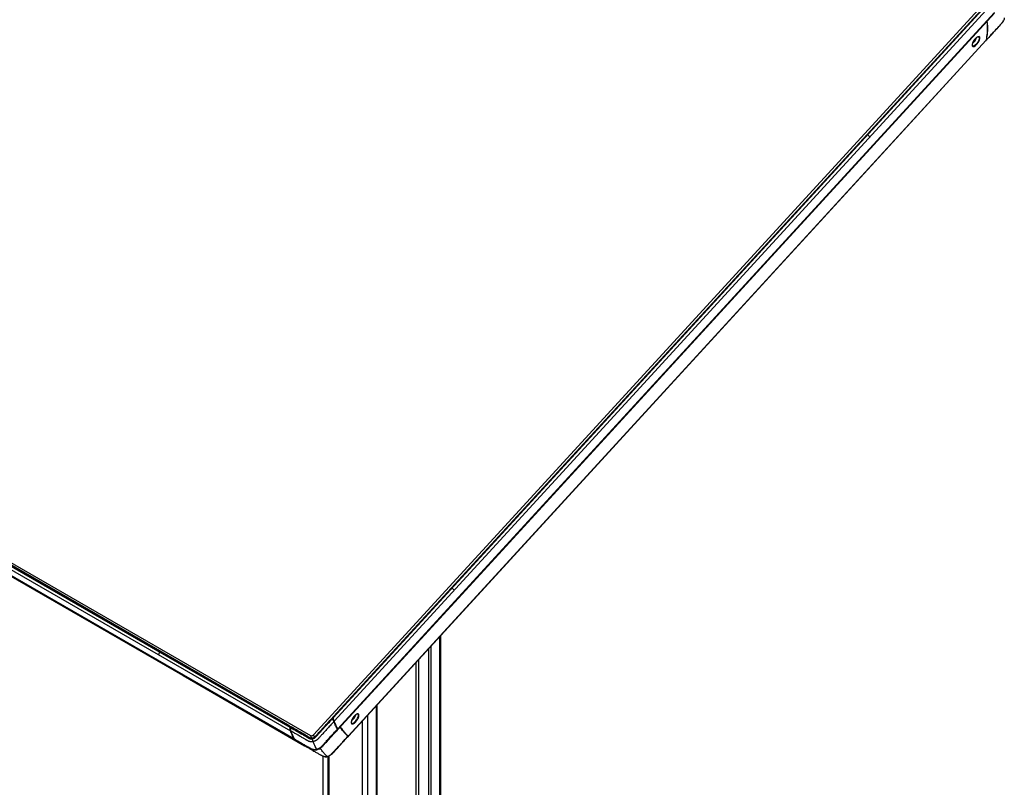
# Paper-space layout '_Isometric' of a CAD drawing. Units: inches. Extents: x -28.2 to 26.6, y -12.3 to 51.3.
# Drawn here: x -0.6 to 26.3, y 8.8 to 29.8 of the extents above; entities that cross this region are included whole.
import ezdxf

# ---------------------------------------------------------------- set-up
doc = ezdxf.new("R2010")
doc.units = ezdxf.units.IN
doc.header["$MEASUREMENT"] = 0

psp = doc.layouts.new('_Isometric')

# ---------------------------------------------------------------- linework, layer by layer
at = {"color": 7, "linetype": 'Continuous', "lineweight": 25}
for p, q in [((7.427, 10.208), (26.272, 30.775)), ((-28.036, 30.616), (7.347, 10.19)), ((-27.544, 30.232), (6.781, 10.417)), ((-27.52, 30.237), (6.78, 10.436)), ((6.782, 10.449), (-27.492, 30.235)), ((-27.612, 30.183), (6.799, 10.318)), ((-27.555, 29.989), (6.893, 10.103)), ((7.976, 10.698), (25.831, 30.186)), ((7.977, 10.679), (25.854, 30.191)), ((25.812, 30.177), (7.977, 10.711)), ((7.995, 10.58), (25.953, 30.179)), ((8.089, 10.365), (26.081, 30.001)), ((22.78, 26.378), (26.079, 29.979)), ((-26.694, 29.47), (7.185, 9.912)), ((8.381, 10.174), (25.853, 29.243)), ((22.807, 25.913), (25.847, 29.23)), ((-23.928, 27.889), (3.285, 12.179)), ((11.398, 13.955), (22.78, 26.377)), ((11.426, 13.491), (22.807, 25.913)), ((8.099, 10.354), (11.398, 13.955)), ((8.386, 10.173), (11.426, 13.491)), ((10.919, -3.367), (10.919, 12.938)), ((3.285, 12.178), (6.9, 10.091)), ((3.852, 11.836), (3.856, 11.834)), ((3.852, 11.836), (3.858, 11.833)), ((3.857, 11.833), (7.187, 9.91)), ((9.172, -4.385), (9.172, 11.031)), ((7.958, 10.659), (7.957, 10.678)), ((7.977, 10.679), (7.976, 10.698)), ((6.781, 10.417), (6.78, 10.436)), ((6.784, 10.446), (6.792, 10.429)), ((6.784, 10.415), (6.785, 10.396)), ((6.797, 10.33), (6.796, 10.334)), ((6.8, 10.322), (6.797, 10.33)), ((6.801, 10.405), (6.8, 10.424)), ((6.906, 10.088), (6.907, 10.088)), ((7.144, 9.951), (7.185, 9.912)), ((7.192, 9.908), (7.154, 9.945)), ((7.819, 9.614), (7.819, -3.98))]:
    psp.add_line(p, q, dxfattribs=at)
at = {"color": 8, "linetype": 'Continuous', "lineweight": 25}
for p, q in [((10.891, -3.408), (10.891, 12.907)), ((10.585, -3.559), (10.585, 12.574)), ((10.645, 12.638), (10.645, -3.549)), ((10.243, -3.524), (10.243, 12.2)), ((10.303, 12.265), (10.303, -3.515)), ((9.154, -4.41), (9.154, 11.012)), ((8.769, -4.552), (8.769, 10.591)), ((8.908, 10.743), (8.908, -4.552)), ((7.383, 10.116), (7.347, 10.19)), ((7.458, 10.144), (7.427, 10.208)), ((7.692, -3.831), (7.692, 9.628)), ((7.848, 9.625), (7.848, -4.02))]:
    psp.add_line(p, q, dxfattribs=at)
at = {"color": 7, "linetype": 'Continuous', "lineweight": 25, "flags": 128}
for points in [[(25.473, 29.085), (25.491, 29.067), (25.521, 29.071), (25.56, 29.095), (25.601, 29.135), (25.638, 29.186), (25.666, 29.239), (25.68, 29.286), (25.677, 29.322), (25.658, 29.339), (25.626, 29.337), (25.586, 29.313), (25.545, 29.273), (25.508, 29.222), (25.482, 29.169), (25.469, 29.12), (25.473, 29.085)], [(25.622, 29.335), (25.632, 29.338), (25.646, 29.336), (25.664, 29.32), (25.666, 29.287), (25.653, 29.242), (25.627, 29.192), (25.592, 29.145), (25.553, 29.107), (25.517, 29.084), (25.488, 29.08), (25.471, 29.096), (25.471, 29.096)], [(6.78, 10.436), (6.779, 10.44), (6.78, 10.443), (6.78, 10.446), (6.78, 10.448), (6.781, 10.449), (6.782, 10.449), (6.783, 10.448), (6.784, 10.446)], [(7.402, 10.114), (7.402, 10.116), (7.403, 10.119), (7.403, 10.12), (7.404, 10.121), (7.404, 10.121), (7.405, 10.121), (7.406, 10.12), (7.407, 10.118)]]:
    psp.add_lwpolyline(points, dxfattribs=at)
at = {"color": 7, "linetype": 'Continuous', "lineweight": 25}
for centre, radius, start, end in [((25.283, 29.406), 0.321, 307.3202, 343.6933), ((7.998, 10.703), 0.0231, 158.007, 190.6666), ((8.277, 10.847), 0.322, 307.4049, 343.3666), ((7.375, 10.252), 0.0682, 245.5312, 319.2148)]:
    psp.add_arc(centre, radius, start, end, dxfattribs=at)
for points, knots in [([(25.847, 29.231), (25.94, 29.333), (26.066, 29.472), (26.216, 29.631), (26.28, 29.708), (26.314, 29.751), (26.323, 29.772), (26.324, 29.776)], [0, 0, 0, 0, 0.570637, 0.778601, 0.904863, 0.98068, 1, 1, 1, 1]), ([(25.873, 29.753), (25.876, 29.729), (25.887, 29.654), (25.888, 29.531), (25.879, 29.385), (25.861, 29.291), (25.853, 29.243)], [0, 0, 0, 0, 0.142338, 0.443918, 0.721527, 1, 1, 1, 1]), ([(26.349, 29.851), (26.349, 29.849), (26.349, 29.836), (26.343, 29.812), (26.334, 29.79), (26.327, 29.78), (26.326, 29.778)], [0, 0, 0, 0, 0.081403, 0.555249, 0.93552, 1, 1, 1, 1]), ([(25.859, 29.25), (25.857, 29.248), (25.855, 29.247), (25.85, 29.245), (25.847, 29.245), (25.844, 29.245)], [0, 0, 0, 0, 0.5, 0.5, 1, 1, 1, 1]), ([(25.847, 29.231), (25.847, 29.231), (25.851, 29.235), (25.852, 29.239), (25.853, 29.243)], [0, 0, 0, 0, 0.099379, 1, 1, 1, 1]), ([(25.855, 29.24), (25.855, 29.24), (25.854, 29.238), (25.852, 29.237), (25.851, 29.236)], [0.0003238592, 0.0003238592, 0.0003238592, 0.0003238592, 0.0003508474, 0.0004857887, 0.0004857887, 0.0004857887, 0.0004857887]), ([(22.665, 26.591), (22.664, 26.593), (22.662, 26.596), (22.659, 26.601), (22.657, 26.604), (22.651, 26.612), (22.646, 26.617), (22.635, 26.627), (22.629, 26.632), (22.62, 26.638), (22.618, 26.64), (22.612, 26.643), (22.609, 26.645), (22.606, 26.646)], [0, 0, 0, 0, 0.125, 0.125, 0.25, 0.25, 0.5, 0.5, 0.75, 0.75, 0.875, 0.875, 1, 1, 1, 1]), ([(11.225, 14.224), (11.232, 14.22), (11.237, 14.217), (11.241, 14.214), (11.248, 14.209), (11.253, 14.205), (11.259, 14.2), (11.264, 14.195), (11.269, 14.19), (11.273, 14.184), (11.276, 14.18), (11.279, 14.175), (11.283, 14.168)], [0, 0, 0, 0, 0.25, 0.25, 0.25, 0.5, 0.5, 0.5, 0.75, 0.75, 0.75, 1, 1, 1, 1]), ([(3.2, 12.395), (3.2, 12.398), (3.199, 12.401), (3.198, 12.406), (3.198, 12.409), (3.197, 12.419), (3.198, 12.425), (3.203, 12.439), (3.206, 12.446), (3.213, 12.455), (3.215, 12.458), (3.22, 12.464), (3.223, 12.467), (3.225, 12.469)], [0, 0, 0, 0, 0.125, 0.125, 0.25, 0.25, 0.5, 0.5, 0.75, 0.75, 0.875, 0.875, 1, 1, 1, 1]), ([(7.957, 10.678), (7.868, 10.581), (7.735, 10.435), (7.601, 10.289), (7.534, 10.217), (7.512, 10.192), (7.478, 10.156), (7.467, 10.144), (7.448, 10.132), (7.444, 10.129), (7.436, 10.125), (7.432, 10.123), (7.42, 10.118), (7.411, 10.116), (7.402, 10.114)], [0, 0, 0, 0, 0.5, 0.75, 0.75, 0.875, 0.875, 0.9375, 0.9375, 0.953125, 0.953125, 0.96875, 0.96875, 1, 1, 1, 1]), ([(7.403, 10.1), (7.404, 10.1), (7.413, 10.102), (7.43, 10.107), (7.45, 10.117), (7.465, 10.127), (7.475, 10.135), (7.484, 10.144), (7.496, 10.156), (7.511, 10.172), (7.528, 10.191), (7.545, 10.21), (7.571, 10.238), (7.623, 10.295), (7.714, 10.394), (7.832, 10.521), (7.918, 10.615), (7.958, 10.659)], [0, 0, 0, 0, 0.002239, 0.034563, 0.066583, 0.082526, 0.09885, 0.11355, 0.130993, 0.163251, 0.19551, 0.227769, 0.260027, 0.342434, 0.518095, 0.771081, 1, 1, 1, 1]), ([(7.407, 10.118), (7.422, 10.121), (7.436, 10.127), (7.463, 10.144), (7.475, 10.158), (7.511, 10.197), (7.534, 10.222), (7.581, 10.274), (7.605, 10.3), (7.646, 10.345), (7.753, 10.461), (7.86, 10.577), (7.949, 10.675)], [0.5, 0.5, 0.5, 0.5, 0.5279782, 0.5279782, 0.56, 0.56, 0.6230705, 0.6230705, 0.6863616, 0.6863616, 0.7333333, 0.9721525, 0.9721525, 0.9721525, 0.9721525]), ([(7.99, 10.574), (7.969, 10.551), (7.92, 10.497), (7.836, 10.406), (7.749, 10.311), (7.672, 10.227), (7.622, 10.173), (7.592, 10.14), (7.574, 10.121), (7.562, 10.107), (7.552, 10.097), (7.542, 10.086), (7.529, 10.074), (7.511, 10.06), (7.493, 10.049), (7.474, 10.039), (7.451, 10.029), (7.432, 10.024), (7.422, 10.021), (7.421, 10.021)], [0, 0, 0, 0, 0.118397, 0.273414, 0.465104, 0.605096, 0.70261, 0.74178, 0.773563, 0.797982, 0.814868, 0.824269, 0.853098, 0.881362, 0.909283, 0.929695, 0.958938, 0.996981, 1, 1, 1, 1]), ([(7.949, 10.681), (7.949, 10.681), (7.948, 10.681), (7.948, 10.679), (7.948, 10.677), (7.948, 10.676), (7.949, 10.675)], [0, 0, 0, 0, 0.0265386, 0.4243303, 0.69052, 1, 1, 1, 1]), ([(7.976, 10.688), (7.976, 10.689), (7.975, 10.69), (7.973, 10.691), (7.971, 10.692), (7.968, 10.692), (7.963, 10.692), (7.959, 10.69), (7.954, 10.686), (7.951, 10.682), (7.949, 10.68)], [0, 0, 0, 0, 0.041192, 0.12219, 0.199802, 0.275079, 0.421402, 0.566545, 0.711209, 1, 1, 1, 1]), ([(7.983, 10.652), (7.982, 10.653), (7.982, 10.655), (7.979, 10.658), (7.977, 10.659), (7.972, 10.661), (7.969, 10.661), (7.964, 10.66), (7.961, 10.66), (7.958, 10.659)], [0, 0, 0, 0, 0.25, 0.25, 0.5, 0.5, 0.75, 0.75, 1, 1, 1, 1]), ([(7.99, 10.574), (7.989, 10.577), (7.987, 10.582), (7.984, 10.589), (7.981, 10.596), (7.978, 10.603), (7.974, 10.61), (7.971, 10.616), (7.968, 10.623), (7.964, 10.632), (7.961, 10.642), (7.959, 10.651), (7.959, 10.656), (7.958, 10.659)], [0, 0, 0, 0, 0.106706, 0.196906, 0.269161, 0.357716, 0.432306, 0.494666, 0.54603, 0.656575, 0.794923, 0.900994, 1, 1, 1, 1]), ([(7.995, 10.58), (7.995, 10.582), (7.993, 10.586), (7.991, 10.592), (7.989, 10.598), (7.987, 10.606), (7.984, 10.617), (7.981, 10.63), (7.979, 10.644), (7.978, 10.655), (7.977, 10.667), (7.977, 10.675), (7.977, 10.679)], [0, 0, 0, 0, 0.074063, 0.140104, 0.198496, 0.249781, 0.372768, 0.499527, 0.615687, 0.749364, 0.856788, 1, 1, 1, 1]), ([(7.992, 10.596), (7.991, 10.597), (7.99, 10.601), (7.988, 10.607), (7.987, 10.614), (7.986, 10.617), (7.986, 10.619)], [0.0009925761, 0.0009925761, 0.0009925761, 0.0009925761, 0.0011164821, 0.0013231981, 0.0014885709, 0.001612261, 0.001612261, 0.001612261, 0.001612261]), ([(7.996, 10.584), (7.996, 10.583), (7.996, 10.581), (7.994, 10.577), (7.992, 10.576), (7.99, 10.574)], [0, 0, 0, 0, 0.5, 0.5, 1, 1, 1, 1]), ([(8.084, 10.359), (8.068, 10.391), (8.053, 10.423), (8.021, 10.495), (8.006, 10.534), (7.99, 10.574)], [0, 0, 0, 0, 0.5, 0.5, 1, 1, 1, 1]), ([(7.993, 10.592), (7.993, 10.592), (7.993, 10.593), (7.992, 10.595), (7.992, 10.596)], [0.001612261, 0.001612261, 0.001612261, 0.001612261, 0.0016123666, 0.0017365198, 0.0017365198, 0.0017365198, 0.0017365198]), ([(7.995, 10.58), (8.003, 10.56), (8.011, 10.54), (8.027, 10.502), (8.035, 10.483), (8.05, 10.447), (8.058, 10.43), (8.074, 10.397), (8.081, 10.381), (8.089, 10.365)], [0, 0, 0, 0, 0.25, 0.25, 0.5, 0.5, 0.75, 0.75, 1, 1, 1, 1]), ([(8.089, 10.371), (8.086, 10.377), (8.08, 10.389), (8.072, 10.407), (8.064, 10.424), (8.056, 10.44), (8.049, 10.455), (8.04, 10.476), (8.028, 10.504), (8.012, 10.542), (8.002, 10.57), (7.996, 10.584)], [0, 0, 0, 0, 0.096013, 0.186929, 0.272768, 0.353552, 0.429308, 0.500067, 0.650966, 0.817531, 1, 1, 1, 1]), ([(8.675, 10.751), (8.675, 10.748), (8.676, 10.742), (8.675, 10.733), (8.674, 10.722), (8.672, 10.711), (8.668, 10.699), (8.664, 10.686), (8.659, 10.673), (8.653, 10.66), (8.646, 10.647), (8.638, 10.633), (8.63, 10.62), (8.621, 10.607), (8.611, 10.594), (8.601, 10.582), (8.591, 10.57), (8.581, 10.559), (8.571, 10.549), (8.56, 10.54), (8.55, 10.532), (8.54, 10.524), (8.53, 10.518), (8.521, 10.513), (8.512, 10.51), (8.504, 10.507), (8.496, 10.506), (8.489, 10.507), (8.483, 10.508), (8.477, 10.511), (8.473, 10.515), (8.469, 10.521), (8.466, 10.528), (8.464, 10.535), (8.463, 10.544), (8.464, 10.554), (8.465, 10.565), (8.467, 10.577), (8.47, 10.589), (8.474, 10.602), (8.479, 10.615), (8.485, 10.628), (8.491, 10.642), (8.498, 10.655), (8.506, 10.669), (8.515, 10.682), (8.524, 10.695), (8.534, 10.707), (8.544, 10.719), (8.554, 10.73), (8.565, 10.74), (8.575, 10.749), (8.586, 10.757), (8.596, 10.764), (8.606, 10.77), (8.616, 10.775), (8.625, 10.778), (8.634, 10.78), (8.642, 10.781), (8.649, 10.781), (8.656, 10.779), (8.662, 10.776), (8.666, 10.771), (8.67, 10.766), (8.673, 10.759), (8.674, 10.754), (8.675, 10.751)], [0, 0, 0, 0, 0.015635, 0.0313521, 0.0469371, 0.0625205, 0.0782321, 0.0938566, 0.1094136, 0.1250527, 0.1407385, 0.1562964, 0.1718714, 0.1875708, 0.2031607, 0.2187035, 0.2343499, 0.2500053, 0.2655494, 0.2811328, 0.2968325, 0.312411, 0.3279652, 0.3436431, 0.3592882, 0.3748441, 0.3904605, 0.4061738, 0.4217595, 0.4373397, 0.453054, 0.4687672, 0.4845039, 0.5001697, 0.5157399, 0.5313642, 0.5470845, 0.562673, 0.5782489, 0.593951, 0.609583, 0.6251364, 0.6407611, 0.6564525, 0.6720121, 0.6875782, 0.7032726, 0.7188704, 0.7344108, 0.7500443, 0.7657118, 0.7812599, 0.7968372, 0.8125388, 0.8281273, 0.8436811, 0.8593503, 0.8750108, 0.8905711, 0.906181, 0.9219003, 0.9374945, 0.953072, 0.9687766, 0.9844304, 1, 1, 1, 1]), ([(8.476, 10.524), (8.483, 10.522), (8.498, 10.516), (8.534, 10.534), (8.573, 10.568), (8.611, 10.614), (8.642, 10.665), (8.662, 10.714), (8.661, 10.738), (8.661, 10.75)], [0, 0, 0, 0, 0.142151, 0.285036, 0.427937, 0.570917, 0.714028, 0.857069, 1, 1, 1, 1]), ([(8.661, 10.75), (8.658, 10.758), (8.652, 10.776), (8.633, 10.782), (8.618, 10.776), (8.616, 10.775)], [0, 0, 0, 0, 0.4586601, 0.9173725, 1, 1, 1, 1]), ([(6.781, 10.417), (6.781, 10.414), (6.781, 10.407), (6.782, 10.395), (6.783, 10.381), (6.785, 10.367), (6.788, 10.354), (6.791, 10.341), (6.795, 10.329), (6.798, 10.322), (6.799, 10.318)], [0, 0, 0, 0, 0.0865983, 0.2506582, 0.3942365, 0.5005158, 0.6294857, 0.7503226, 0.8620811, 1, 1, 1, 1]), ([(6.813, 10.43), (6.809, 10.431), (6.805, 10.433), (6.798, 10.432), (6.793, 10.43), (6.789, 10.428), (6.786, 10.424), (6.784, 10.419), (6.784, 10.415), (6.784, 10.413)], [0, 0, 0, 0, 0.242724, 0.365429, 0.487574, 0.612734, 0.739712, 0.870481, 1, 1, 1, 1]), ([(6.801, 10.405), (6.798, 10.405), (6.795, 10.404), (6.79, 10.402), (6.788, 10.401), (6.786, 10.398), (6.785, 10.396), (6.786, 10.393), (6.786, 10.391), (6.787, 10.389)], [0, 0, 0, 0, 0.25, 0.25, 0.5, 0.5, 0.75, 0.75, 1, 1, 1, 1]), ([(6.79, 10.356), (6.79, 10.358), (6.79, 10.36), (6.789, 10.363), (6.789, 10.367), (6.789, 10.37), (6.788, 10.374), (6.788, 10.379), (6.788, 10.381), (6.788, 10.383)], [0, 0, 0, 0, 0.106677, 0.224733, 0.354687, 0.496926, 0.651746, 0.819377, 1, 1, 1, 1]), ([(6.793, 10.341), (6.793, 10.342), (6.793, 10.344), (6.792, 10.347), (6.791, 10.35), (6.791, 10.353), (6.79, 10.355), (6.79, 10.356)], [0, 0, 0, 0, 0.201043, 0.398674, 0.595783, 0.795288, 1, 1, 1, 1]), ([(6.796, 10.334), (6.795, 10.335), (6.794, 10.337), (6.794, 10.34), (6.793, 10.341)], [0, 0, 0, 0, 0.520049, 1, 1, 1, 1]), ([(6.801, 10.405), (6.801, 10.401), (6.801, 10.393), (6.8, 10.38), (6.799, 10.368), (6.797, 10.356), (6.797, 10.343), (6.8, 10.332), (6.802, 10.322), (6.805, 10.317), (6.805, 10.314)], [0, 0, 0, 0, 0.000413432, 0.000744178, 0.000950893, 0.001116266, 0.001281639, 0.001488355, 0.001736414, 0.001984464, 0.001984464, 0.001984464, 0.001984464]), ([(6.799, 10.318), (6.807, 10.298), (6.815, 10.278), (6.831, 10.239), (6.839, 10.221), (6.854, 10.185), (6.862, 10.168), (6.878, 10.134), (6.885, 10.118), (6.893, 10.103)], [0, 0, 0, 0, 0.25, 0.25, 0.5, 0.5, 0.75, 0.75, 1, 1, 1, 1]), ([(6.8, 10.424), (6.897, 10.368), (7.043, 10.284), (7.19, 10.199), (7.263, 10.157), (7.287, 10.143), (7.324, 10.122), (7.336, 10.115), (7.356, 10.112), (7.36, 10.111), (7.368, 10.11), (7.372, 10.11), (7.385, 10.111), (7.394, 10.112), (7.402, 10.114)], [0, 0, 0, 0, 0.5, 0.75, 0.75, 0.875, 0.875, 0.9375, 0.9375, 0.953125, 0.953125, 0.96875, 0.96875, 1, 1, 1, 1]), ([(6.805, 10.314), (6.804, 10.315), (6.802, 10.316), (6.8, 10.319), (6.8, 10.32), (6.8, 10.322)], [0, 0, 0, 0, 0.5, 0.5, 1, 1, 1, 1]), ([(6.801, 10.405), (6.802, 10.405), (6.83, 10.388), (6.886, 10.356), (6.965, 10.311), (7.034, 10.271), (7.089, 10.239), (7.136, 10.213), (7.175, 10.19), (7.21, 10.171), (7.236, 10.155), (7.256, 10.144), (7.27, 10.136), (7.281, 10.13), (7.291, 10.124), (7.302, 10.118), (7.312, 10.112), (7.322, 10.107), (7.332, 10.103), (7.338, 10.1), (7.344, 10.099), (7.348, 10.098), (7.354, 10.097), (7.364, 10.096), (7.38, 10.096), (7.394, 10.098), (7.403, 10.1), (7.403, 10.1)], [0.05168664, 0.05168664, 0.05168664, 0.05168664, 0.05178062, 0.05475912, 0.05773761, 0.0602197, 0.06220536, 0.06369461, 0.06518386, 0.0664249, 0.06741773, 0.06803825, 0.06853467, 0.06890698, 0.06927929, 0.0696516, 0.07002392, 0.07039623, 0.07070649, 0.07092367, 0.07104778, 0.07117188, 0.07132701, 0.07157522, 0.07200958, 0.0726301, 0.07267691, 0.07267691, 0.07267691, 0.07267691]), ([(6.805, 10.314), (6.821, 10.274), (6.852, 10.196), (6.884, 10.131), (6.899, 10.099)], [0, 0, 0, 0, 0.004066428, 0.00813283, 0.00813283, 0.00813283, 0.00813283]), ([(7.421, 10.021), (7.42, 10.021), (7.408, 10.018), (7.387, 10.016), (7.363, 10.016), (7.349, 10.017), (7.339, 10.018), (7.333, 10.02), (7.324, 10.022), (7.314, 10.025), (7.301, 10.03), (7.289, 10.036), (7.277, 10.043), (7.267, 10.049), (7.257, 10.055), (7.245, 10.061), (7.231, 10.069), (7.212, 10.081), (7.185, 10.096), (7.15, 10.116), (7.111, 10.138), (7.065, 10.165), (7.009, 10.197), (6.94, 10.237), (6.871, 10.277), (6.824, 10.303), (6.805, 10.314)], [0.05275155, 0.05275155, 0.05275155, 0.05275155, 0.05279829, 0.05341881, 0.05385318, 0.05410139, 0.05425652, 0.05438062, 0.05450472, 0.05472191, 0.05503217, 0.05540448, 0.05577679, 0.0561491, 0.05652141, 0.05689373, 0.05739014, 0.05801066, 0.0590035, 0.06024454, 0.06173379, 0.06322303, 0.0652087, 0.06769078, 0.07066928, 0.07267685, 0.07267685, 0.07267685, 0.07267685]), ([(6.811, 10.431), (6.812, 10.431), (6.814, 10.431), (6.817, 10.429), (6.818, 10.428), (6.818, 10.427)], [0, 0, 0, 0, 0.375442, 0.664238, 1, 1, 1, 1]), ([(7.407, 10.118), (7.393, 10.115), (7.378, 10.114), (7.35, 10.119), (7.337, 10.127), (7.298, 10.15), (7.272, 10.165), (7.22, 10.195), (7.194, 10.21), (7.149, 10.236), (7.033, 10.303), (6.916, 10.37), (6.818, 10.427)], [0.5, 0.5, 0.5, 0.5, 0.5279782, 0.5279782, 0.56, 0.56, 0.6230705, 0.6230705, 0.6863616, 0.6863616, 0.7333333, 0.9721525, 0.9721525, 0.9721525, 0.9721525]), ([(7.513, 9.816), (7.516, 9.816), (7.522, 9.818), (7.532, 9.82), (7.541, 9.823), (7.55, 9.826), (7.559, 9.829), (7.567, 9.833), (7.576, 9.837), (7.584, 9.841), (7.592, 9.845), (7.599, 9.849), (7.606, 9.853), (7.613, 9.857), (7.619, 9.862), (7.625, 9.866), (7.631, 9.871), (7.643, 9.881), (7.658, 9.895), (7.673, 9.911), (7.684, 9.923), (7.692, 9.932), (7.7, 9.94), (7.724, 9.966), (7.768, 10.015), (7.861, 10.116), (7.967, 10.232), (8.05, 10.322), (8.084, 10.359)], [0, 0, 0, 0, 0.012017, 0.023928, 0.035704, 0.047323, 0.058759, 0.069994, 0.080999, 0.091761, 0.102276, 0.112542, 0.122555, 0.132312, 0.141812, 0.151083, 0.160166, 0.169086, 0.209345, 0.238333, 0.254017, 0.271085, 0.284364, 0.296592, 0.40448, 0.534377, 0.812188, 1, 1, 1, 1]), ([(7.523, 9.801), (7.548, 9.808), (7.595, 9.822), (7.656, 9.868), (7.7, 9.919), (7.743, 9.966), (7.782, 10.008), (7.823, 10.053), (7.87, 10.104), (7.93, 10.17), (8.005, 10.252), (8.061, 10.313), (8.091, 10.346)], [0, 0, 0, 0, 0.091835, 0.179034, 0.273837, 0.350586, 0.421235, 0.490366, 0.580168, 0.685263, 0.831883, 1, 1, 1, 1]), ([(8.089, 10.371), (8.089, 10.369), (8.089, 10.367), (8.087, 10.363), (8.086, 10.361), (8.084, 10.359)], [0, 0, 0, 0, 0.5, 0.5, 1, 1, 1, 1]), ([(8.098, 10.37), (8.097, 10.369), (8.097, 10.367), (8.096, 10.364), (8.095, 10.363), (8.094, 10.363), (8.092, 10.365), (8.091, 10.368), (8.09, 10.37), (8.089, 10.371)], [0, 0, 0, 0, 0.216121, 0.382619, 0.501294, 0.620722, 0.750896, 0.85369, 1, 1, 1, 1]), ([(8.098, 10.355), (8.098, 10.354), (8.098, 10.353), (8.096, 10.354), (8.093, 10.357), (8.091, 10.362), (8.089, 10.365)], [0, 0, 0, 0, 0.125351, 0.343182, 0.563813, 1, 1, 1, 1]), ([(8.091, 10.346), (8.092, 10.347), (8.093, 10.348), (8.096, 10.353), (8.098, 10.358), (8.099, 10.361)], [0, 0, 0, 0, 0.2739894, 0.5259726, 1, 1, 1, 1]), ([(8.166, 10.428), (8.177, 10.412), (8.21, 10.362), (8.263, 10.295), (8.324, 10.226), (8.362, 10.192), (8.381, 10.174)], [0, 0, 0, 0, 0.1423383, 0.4439178, 0.721527, 1, 1, 1, 1]), ([(6.898, 10.101), (6.898, 10.101), (6.895, 10.104), (6.894, 10.107), (6.893, 10.109)], [0.0000000248, 0.0000000248, 0.0000000248, 0.0000000248, 0.0001890126, 0.0004252032, 0.0004252032, 0.0004252032, 0.0004252032]), ([(6.899, 10.099), (6.897, 10.1), (6.895, 10.101), (6.893, 10.105), (6.893, 10.107), (6.893, 10.109)], [0, 0, 0, 0, 0.5, 0.5, 1, 1, 1, 1]), ([(6.903, 10.093), (6.902, 10.092), (6.902, 10.09), (6.9, 10.092), (6.897, 10.095), (6.895, 10.099), (6.893, 10.103)], [0, 0, 0, 0, 0.146678, 0.359198, 0.574449, 1, 1, 1, 1]), ([(6.894, 10.104), (6.896, 10.101), (6.898, 10.096), (6.902, 10.091), (6.905, 10.09), (6.906, 10.089)], [0, 0, 0, 0, 0.462063, 0.742679, 1, 1, 1, 1]), ([(6.899, 10.099), (6.925, 10.084), (6.977, 10.054), (7.051, 10.011), (7.117, 9.973), (7.17, 9.943), (7.212, 9.919), (7.245, 9.9), (7.27, 9.885), (7.289, 9.874), (7.302, 9.867), (7.312, 9.861), (7.321, 9.856), (7.328, 9.852), (7.334, 9.848), (7.343, 9.843), (7.355, 9.836), (7.37, 9.828), (7.386, 9.821), (7.402, 9.815), (7.423, 9.811), (7.447, 9.808), (7.479, 9.809), (7.501, 9.813), (7.513, 9.816)], [0.0780706, 0.0780706, 0.0780706, 0.0780706, 0.08085567, 0.08369717, 0.08606508, 0.0879594, 0.08938015, 0.0905641, 0.09151127, 0.09210325, 0.09257683, 0.09293202, 0.093228, 0.09346479, 0.09370159, 0.09399757, 0.09447116, 0.09494474, 0.09541832, 0.09577351, 0.09612869, 0.09660228, 0.09719425, 0.0979044, 0.0979044, 0.0979044, 0.0979044]), ([(6.907, 10.087), (6.959, 10.058), (7.061, 9.999), (7.208, 9.914), (7.315, 9.853), (7.383, 9.812), (7.424, 9.796), (7.473, 9.792), (7.507, 9.798), (7.523, 9.801)], [0, 0, 0, 0, 0.265317, 0.52349, 0.750649, 0.807562, 0.873239, 0.939742, 1, 1, 1, 1]), ([(7.421, 10.021), (7.419, 10.026), (7.417, 10.03), (7.414, 10.04), (7.412, 10.045), (7.409, 10.057), (7.407, 10.063), (7.405, 10.075), (7.405, 10.08), (7.404, 10.086)], [0, 0, 0, 0, 0.25, 0.25, 0.5, 0.5, 0.75, 0.75, 1, 1, 1, 1]), ([(7.513, 9.816), (7.505, 9.831), (7.488, 9.867), (7.465, 9.918), (7.442, 9.969), (7.427, 10.007), (7.421, 10.021)], [0.1117141, 0.1117141, 0.1117141, 0.1117141, 0.2840242, 0.5340242, 0.7840242, 0.9223101, 0.9223101, 0.9223101, 0.9223101]), ([(7.803, 9.61), (7.814, 9.612), (7.839, 9.618), (7.872, 9.637), (7.927, 9.677), (7.989, 9.74), (8.056, 9.813), (8.118, 9.88), (8.187, 9.956), (8.278, 10.056), (8.347, 10.131), (8.386, 10.173)], [0, 0, 0, 0, 0.040076, 0.090593, 0.133834, 0.28369, 0.413036, 0.498666, 0.622944, 0.790051, 1, 1, 1, 1]), ([(7.807, 9.614), (7.808, 9.614), (7.81, 9.614), (7.821, 9.617), (7.84, 9.624), (7.867, 9.639), (7.897, 9.66), (7.929, 9.687), (7.963, 9.72), (8.003, 9.762), (8.057, 9.821), (8.146, 9.918), (8.256, 10.037), (8.339, 10.128), (8.375, 10.168)], [0, 0, 0, 0, 0.004435, 0.008875, 0.040932, 0.077547, 0.120678, 0.17217, 0.23255, 0.297433, 0.389966, 0.536081, 0.794677, 1, 1, 1, 1]), ([(8.379, 10.167), (8.379, 10.167), (8.378, 10.166), (8.378, 10.165), (8.378, 10.165), (8.378, 10.164), (8.378, 10.165), (8.377, 10.166), (8.376, 10.167), (8.375, 10.168)], [0, 0, 0, 0, 0.115401, 0.233575, 0.355898, 0.481633, 0.659746, 0.834224, 1, 1, 1, 1]), ([(8.378, 10.164), (8.379, 10.166), (8.382, 10.169), (8.383, 10.172), (8.384, 10.173)], [0, 0, 0, 0, 0.558523, 1, 1, 1, 1]), ([(8.386, 10.173), (8.386, 10.173), (8.385, 10.171), (8.383, 10.173), (8.381, 10.174)], [0, 0, 0, 0, 0.099379, 1, 1, 1, 1]), ([(7.192, 9.908), (7.19, 9.91), (7.187, 9.911), (7.184, 9.916), (7.184, 9.918), (7.183, 9.921)], [0, 0, 0, 0, 0.5, 0.5, 1, 1, 1, 1]), ([(7.185, 9.912), (7.186, 9.911), (7.188, 9.91), (7.189, 9.91), (7.19, 9.91)], [0, 0, 0, 0, 0.5288117, 1, 1, 1, 1]), ([(7.188, 9.911), (7.189, 9.91), (7.191, 9.908), (7.193, 9.907), (7.194, 9.907)], [0, 0, 0, 0, 0.464577, 1, 1, 1, 1]), ([(7.192, 9.908), (7.193, 9.908), (7.22, 9.892), (7.273, 9.861), (7.347, 9.819), (7.412, 9.781), (7.465, 9.751), (7.508, 9.726), (7.547, 9.703), (7.585, 9.682), (7.618, 9.663), (7.647, 9.648), (7.667, 9.639), (7.678, 9.634), (7.682, 9.632)], [0.06609043, 0.06609043, 0.06609043, 0.06609043, 0.06618059, 0.06899925, 0.07181791, 0.07416679, 0.07604589, 0.07745522, 0.07886455, 0.08027387, 0.08144831, 0.08238787, 0.08309253, 0.08340647, 0.08340647, 0.08340647, 0.08340647]), ([(7.686, 9.63), (7.702, 9.624), (7.729, 9.613), (7.774, 9.605), (7.803, 9.61), (7.819, 9.613)], [0, 0, 0, 0, 0.402879, 0.671494, 1, 1, 1, 1])]:
    psp.add_open_spline(points, degree=3, knots=knots, dxfattribs=at)
at = {"color": 8, "linetype": 'Continuous', "lineweight": 25}
for points, knots in [([(26.326, 29.778), (26.317, 29.765), (26.291, 29.724), (26.216, 29.639), (26.067, 29.478), (25.942, 29.34), (25.859, 29.25)], [0, 0, 0, 0, 0.070747, 0.211328, 0.479223, 1, 1, 1, 1]), ([(25.859, 29.25), (25.87, 29.314), (25.891, 29.441), (25.896, 29.612), (25.883, 29.717), (25.877, 29.758)], [0, 0, 0, 0, 0.376797, 0.753507, 1, 1, 1, 1]), ([(25.859, 29.25), (25.859, 29.248), (25.858, 29.246), (25.857, 29.243), (25.856, 29.241), (25.855, 29.24)], [0, 0, 0, 0, 0.0001349413, 0.0002428944, 0.0003238592, 0.0003238592, 0.0003238592, 0.0003238592]), ([(22.776, 26.394), (22.777, 26.391), (22.78, 26.386), (22.782, 26.38), (22.78, 26.378), (22.779, 26.378)], [0, 0, 0, 0, 0.39239, 0.785024, 1, 1, 1, 1]), ([(22.808, 25.92), (22.809, 25.917), (22.809, 25.914), (22.807, 25.913), (22.807, 25.913)], [0, 0, 0, 0, 0.855762, 1, 1, 1, 1]), ([(11.394, 13.972), (11.395, 13.969), (11.398, 13.963), (11.4, 13.957), (11.398, 13.956), (11.397, 13.955)], [0, 0, 0, 0, 0.39239, 0.785024, 1, 1, 1, 1]), ([(11.426, 13.497), (11.427, 13.495), (11.427, 13.492), (11.426, 13.491), (11.425, 13.491)], [0, 0, 0, 0, 0.855762, 1, 1, 1, 1]), ([(3.276, 12.191), (3.277, 12.188), (3.279, 12.183), (3.284, 12.18), (3.286, 12.179)], [0, 0, 0, 0, 0.554745, 1, 1, 1, 1]), ([(7.957, 10.678), (7.956, 10.679), (7.954, 10.68), (7.951, 10.681), (7.95, 10.681), (7.949, 10.681)], [0, 0, 0, 0, 0.293766, 0.559754, 1, 1, 1, 1]), ([(7.976, 10.678), (7.975, 10.678), (7.973, 10.679), (7.97, 10.68), (7.964, 10.68), (7.96, 10.679), (7.957, 10.678)], [0, 0, 0, 0, 0.144644, 0.348078, 0.56243, 1, 1, 1, 1]), ([(6.785, 10.415), (6.785, 10.415), (6.785, 10.416), (6.786, 10.418), (6.788, 10.421), (6.793, 10.423), (6.797, 10.424), (6.8, 10.424)], [0, 0, 0, 0, 0.075155, 0.252853, 0.430551, 0.617785, 1, 1, 1, 1]), ([(6.8, 10.424), (6.801, 10.425), (6.802, 10.427), (6.806, 10.43), (6.809, 10.431), (6.811, 10.431), (6.811, 10.431)], [0, 0, 0, 0, 0.2713331, 0.5170091, 0.9495268, 1, 1, 1, 1]), ([(8.089, 10.35), (8.088, 10.35), (8.088, 10.352), (8.087, 10.354), (8.085, 10.356), (8.084, 10.358), (8.084, 10.359)], [0, 0, 0, 0, 0.241454, 0.489539, 0.742324, 1, 1, 1, 1]), ([(8.375, 10.168), (8.356, 10.185), (8.318, 10.221), (8.258, 10.289), (8.205, 10.356), (8.172, 10.405), (8.161, 10.422)], [0, 0, 0, 0, 0.282021, 0.563871, 0.845962, 1, 1, 1, 1]), ([(6.907, 10.088), (6.907, 10.088), (6.905, 10.088), (6.903, 10.092), (6.9, 10.097), (6.899, 10.099)], [0, 0, 0, 0, 0.145631, 0.486245, 1, 1, 1, 1]), ([(8.379, 10.176), (8.379, 10.176), (8.379, 10.174), (8.378, 10.171), (8.376, 10.169), (8.375, 10.168)], [0, 0, 0, 0, 0.10189, 0.558319, 1, 1, 1, 1]), ([(7.523, 9.801), (7.522, 9.801), (7.521, 9.801), (7.517, 9.806), (7.514, 9.812), (7.513, 9.816)], [0, 0, 0, 0, 0.201781, 0.562007, 1, 1, 1, 1]), ([(7.807, 9.614), (7.786, 9.634), (7.743, 9.677), (7.679, 9.75), (7.635, 9.811), (7.614, 9.84)], [0, 0, 0, 0, 0.334616, 0.679147, 1, 1, 1, 1]), ([(7.682, 9.632), (7.686, 9.63), (7.697, 9.626), (7.715, 9.62), (7.735, 9.614), (7.754, 9.611), (7.774, 9.61), (7.793, 9.611), (7.804, 9.613), (7.807, 9.614)], [0.083406467, 0.083406467, 0.083406467, 0.083406467, 0.083797194, 0.084384414, 0.08485419, 0.085206522, 0.085558854, 0.085911186, 0.086009168, 0.086009168, 0.086009168, 0.086009168]), ([(7.812, 9.612), (7.811, 9.612), (7.81, 9.61), (7.808, 9.612), (7.807, 9.614)], [0, 0, 0, 0, 0.511026, 1, 1, 1, 1])]:
    psp.add_open_spline(points, degree=3, knots=knots, dxfattribs=at)
at = {"color": 7, "linetype": 'Continuous', "lineweight": 25}
for points in [[(7.996, 10.584), (7.995, 10.587), (7.994, 10.589), (7.993, 10.592)], [(6.788, 10.383), (6.787, 10.385), (6.787, 10.387), (6.787, 10.389)], [(6.893, 10.109), (6.878, 10.14), (6.847, 10.205), (6.816, 10.282), (6.8, 10.322)], [(7.404, 10.086), (7.404, 10.091), (7.403, 10.095), (7.403, 10.1)]]:
    psp.add_open_spline(points, degree=3, dxfattribs=at)

doc.saveas('drawing.dxf')
